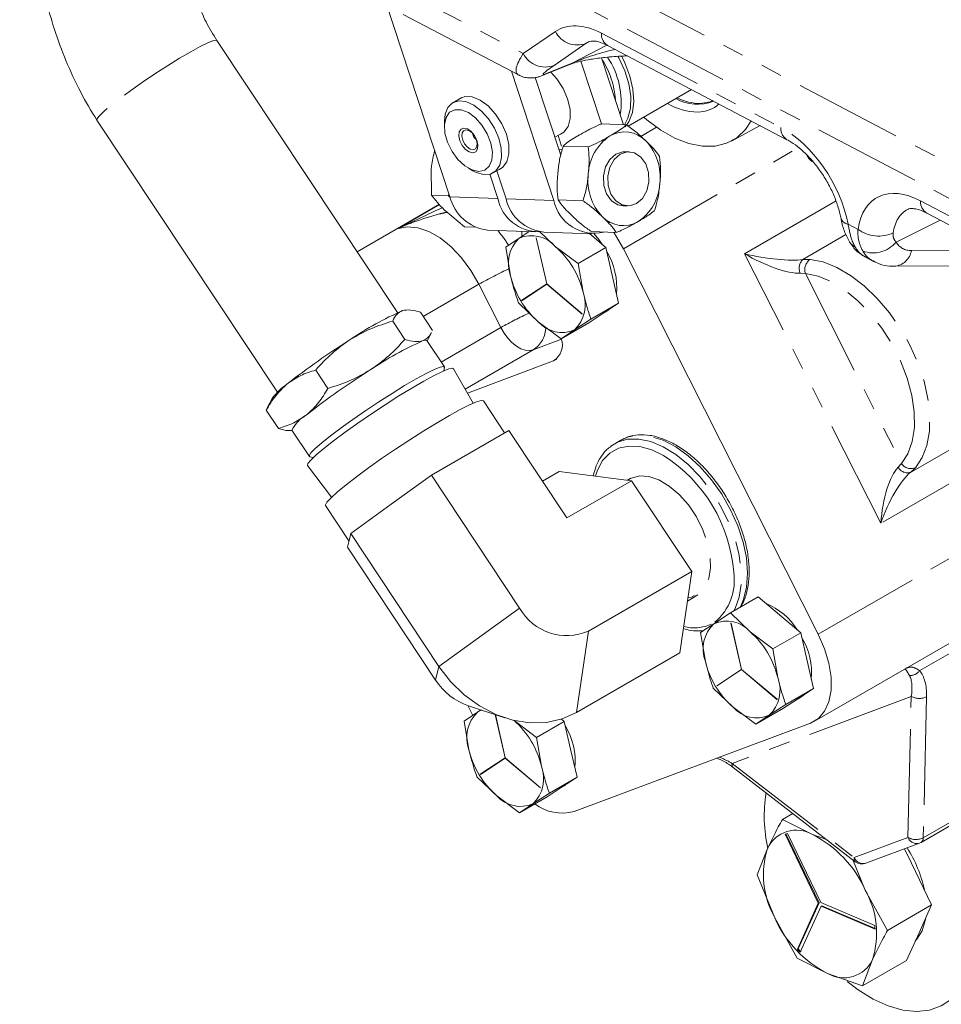
# Model space of a CAD drawing. Units: millimetres. Extents: x 11 to 1180, y 5 to 832.
# Drawn here: x 849 to 903, y 604 to 662 of the extents above; entities that cross this region are included whole.
import ezdxf

# ---------------------------------------------------------------- set-up
doc = ezdxf.new("R2010")
doc.units = ezdxf.units.MM
doc.linetypes.add('PHANTOM', pattern=[12.7, 6.35, -1.27, 1.27, -1.27, 1.27, -1.27])

msp = doc.modelspace()

# ---------------------------------------------------------------- linework, layer by layer
at = {"color": 8, "linetype": 'PHANTOM', "lineweight": 0}
for p, q in [((869.027801, 665.004918), (878.28974, 660.142919)), ((883.273299, 664.180345), (913.359407, 648.386826)), ((912.484672, 646.816662), (882.398564, 662.610182)), ((878.28974, 660.142919), (880.171425, 661.43589)), ((882.865383, 661.337639), (893.386186, 655.814805)), ((881.977783, 660.749509), (880.096096, 659.456541)), ((881.200039, 659.604002), (883.182733, 660.64157)), ((882.125017, 660.826096), (881.977783, 660.749509)), ((879.639182, 658.969429), (881.200039, 659.604002)), ((885.181595, 655.292231), (886.102704, 655.823976)), ((884.159086, 648.700622), (894.438576, 654.634845)), ((870.945962, 649.88795), (873.382229, 651.294376)), ((873.98323, 651.749915), (876.789257, 651.646683)), ((877.277259, 651.628731), (880.083286, 651.525498)), ((891.265719, 648.410893), (896.625386, 651.504963)), ((901.57755, 651.514799), (913.091195, 645.470783)), ((897.331863, 650.146874), (897.913659, 649.841462)), ((902.725002, 650.387429), (900.14222, 649.097172)), ((897.20406, 649.53149), (894.680855, 648.074875)), ((879.038233, 649.347361), (879.659041, 646.639359)), ((879.669775, 646.636945), (879.04897, 649.344946)), ((899.250611, 632.61176), (891.265719, 648.410893)), ((901.047115, 648.597898), (906.053951, 648.639917)), ((894.680855, 648.074875), (895.107931, 648.082619)), ((894.831155, 647.245142), (894.521023, 647.269016)), ((894.831155, 647.245142), (900.458379, 636.11096)), ((875.686455, 646.623251), (872.418968, 644.736971)), ((876.971418, 644.080793), (875.686455, 646.623251)), ((879.659041, 646.639359), (878.207324, 645.681769)), ((878.21553, 645.668185), (879.667244, 646.625777)), ((879.667244, 646.625777), (881.739765, 644.875366)), ((881.742296, 644.886533), (879.669775, 646.636945)), ((873.471912, 642.060571), (876.971418, 644.080793)), ((880.522933, 643.394475), (878.867615, 642.774912)), ((900.990593, 635.590245), (914.859235, 643.596441)), ((878.867615, 642.774912), (874.879512, 640.472629)), ((880.063337, 642.128646), (880.246117, 642.234163)), ((915.86218, 642.201415), (899.250611, 632.61176)), ((895.580945, 626.101009), (917.850371, 638.956875)), ((900.272379, 635.889219), (900.458379, 636.11096)), ((901.281483, 635.867452), (900.990593, 635.590245)), ((914.990715, 631.74114), (901.529401, 623.970089)), ((873.342985, 624.214302), (878.074016, 627.637059)), ((890.460093, 626.747747), (891.080897, 624.039747)), ((891.091634, 624.037331), (890.47083, 626.745333)), ((882.10974, 626.284351), (881.414423, 621.50888)), ((873.148596, 623.410496), (873.342985, 624.214302)), ((891.080897, 624.039747), (889.629181, 623.082156)), ((889.637386, 623.068574), (891.089103, 624.026163)), ((891.089103, 624.026163), (893.161624, 622.275752)), ((893.164155, 622.286921), (891.091634, 624.037331)), ((901.034713, 622.45494), (890.53547, 618.52523)), ((900.843438, 614.186581), (901.034713, 622.45494)), ((901.932581, 622.441366), (901.741305, 614.173006)), ((876.637736, 621.392269), (877.220121, 618.851863)), ((877.230855, 618.849447), (876.648752, 621.388635)), ((901.741305, 614.173006), (914.313657, 621.430871)), ((877.220121, 618.851863), (875.768405, 617.894271)), ((875.77661, 617.880688), (877.228324, 618.838282)), ((877.228324, 618.838282), (879.300845, 617.087868)), ((879.303377, 617.099036), (877.230855, 618.849447)), ((890.53547, 618.52523), (897.694078, 613.007823)), ((897.694078, 613.007823), (900.843438, 614.186581))]:
    msp.add_line(p, q, dxfattribs=at)
at = {"color": 7, "linetype": 'Continuous', "lineweight": 15}
for p, q in [((873.98323, 651.749915), (870.23574, 663.158828)), ((871.248076, 662.439335), (878.007949, 658.890781)), ((870.917724, 644.958679), (860.321221, 660.920025)), ((883.228846, 660.621812), (893.749649, 655.098982)), ((882.881552, 659.892779), (884.168435, 655.974971)), ((879.458411, 658.878558), (881.019267, 659.513134)), ((882.875159, 656.022392), (881.666922, 659.700763)), ((880.083286, 651.525498), (877.592344, 659.108958)), ((878.990471, 658.742329), (880.486107, 654.188993)), ((874.676517, 657.569301), (874.151915, 657.266455)), ((884.433607, 655.891796), (888.151149, 658.037887)), ((853.281364, 656.24637), (863.877875, 640.285014)), ((873.659958, 656.17912), (873.659964, 655.868071)), ((884.331401, 655.968972), (882.875522, 656.022532)), ((890.500085, 655.018139), (892.18525, 655.920206)), ((880.141051, 655.239462), (880.639732, 655.527344)), ((880.325277, 655.345814), (880.533633, 654.71149)), ((882.086407, 654.672964), (880.630528, 654.726525)), ((880.577054, 654.52749), (880.37245, 654.535017)), ((884.506279, 654.382936), (884.254143, 654.392212)), ((872.903444, 651.844212), (872.895333, 653.426774)), ((875.069636, 653.426184), (875.338994, 653.270631)), ((876.789257, 651.646683), (876.321795, 653.069828)), ((876.526621, 653.152896), (877.051223, 653.455742)), ((876.736768, 653.274211), (877.277259, 651.628731)), ((872.903444, 651.844212), (873.909428, 651.807201)), ((873.909428, 651.807201), (873.921706, 651.937195)), ((873.989665, 651.730487), (873.909428, 651.807201)), ((873.36753, 651.311256), (868.547596, 648.528767)), ((881.78811, 651.515758), (880.332229, 651.569319)), ((884.137409, 651.219357), (884.389545, 651.210081)), ((874.847894, 649.985161), (873.718579, 650.920469)), ((901.941013, 650.798975), (913.454657, 644.754957)), ((874.847894, 649.985161), (875.483105, 649.961792)), ((876.193287, 649.801037), (878.999314, 649.697805)), ((878.042343, 649.320684), (878.641157, 649.710983)), ((878.196503, 649.482399), (878.192942, 649.727475)), ((879.226527, 649.742722), (880.166065, 648.842927)), ((879.487319, 649.679851), (882.293345, 649.576619)), ((883.130203, 648.778303), (882.180041, 649.58079)), ((883.734804, 649.65456), (882.278926, 649.70812)), ((877.259573, 648.796769), (878.042343, 649.320684)), ((877.541633, 647.111784), (877.259573, 648.796769)), ((880.166065, 648.842927), (881.507011, 647.841255)), ((883.130203, 648.778303), (881.507011, 647.841255)), ((883.504303, 647.146449), (883.130203, 648.778303)), ((884.159086, 648.700622), (895.580945, 626.101009)), ((881.507011, 647.841255), (881.789074, 646.156269)), ((898.35994, 648.207127), (898.824065, 647.963487)), ((900.037786, 647.675191), (907.768121, 647.740075)), ((883.878401, 645.514598), (883.504303, 647.146449)), ((879.164642, 644.425127), (878.007772, 645.533064)), ((883.878401, 645.514598), (882.25521, 644.57755)), ((883.003591, 644.93755), (883.878401, 645.514598)), ((872.965313, 643.91404), (872.255141, 644.983757)), ((882.128783, 644.360501), (883.003591, 644.93755)), ((882.97752, 644.92035), (883.130102, 645.008434)), ((871.342801, 643.389749), (870.632629, 644.459466)), ((880.505592, 643.423453), (879.164642, 644.425127)), ((882.128783, 644.360501), (880.505592, 643.423453)), ((882.25521, 644.57755), (881.288362, 643.94737)), ((872.656234, 643.289199), (872.906515, 643.784466)), ((881.288362, 643.94737), (880.505592, 643.423453)), ((873.659076, 641.77865), (872.638443, 643.316012)), ((875.014382, 640.238898), (880.063337, 642.128646)), ((866.114706, 641.586312), (866.824875, 640.516597)), ((873.62367, 641.541742), (873.664023, 641.737598)), ((875.353487, 639.651169), (874.188064, 641.670999)), ((863.557398, 639.919732), (863.278089, 639.367025)), ((877.194799, 637.910555), (875.948912, 639.787211)), ((863.219294, 639.237449), (863.291892, 639.359744)), ((863.929463, 638.167733), (863.219294, 639.237449)), ((864.723818, 638.061599), (865.744451, 636.524236)), ((877.436361, 638.050007), (875.168028, 636.740527)), ((880.843291, 632.918209), (877.436361, 638.050007)), ((884.004905, 637.481486), (883.645687, 637.274114)), ((883.425989, 637.127744), (883.645687, 637.274114)), ((865.780365, 636.503741), (865.976533, 636.464912)), ((875.168028, 636.740527), (872.899695, 635.431046)), ((865.63832, 635.994938), (867.047387, 634.136859)), ((880.399801, 635.65308), (879.407822, 635.080422)), ((884.629901, 635.104173), (880.399801, 635.65308)), ((872.899695, 635.431046), (870.53418, 633.719667)), ((872.899695, 635.431046), (878.074016, 627.637059)), ((884.629901, 635.104173), (880.843291, 632.918209)), ((884.571791, 635.251698), (884.358812, 635.139345)), ((888.164683, 629.779795), (884.629901, 635.104173)), ((895.363107, 621.003723), (920.308604, 635.404452)), ((866.69089, 633.640935), (868.063492, 631.573408)), ((870.53418, 633.719667), (868.168661, 632.008289)), ((868.071468, 631.606386), (867.974275, 631.204482)), ((868.071468, 631.606386), (868.168661, 632.008289)), ((868.168661, 632.008289), (873.342985, 624.214302)), ((867.974275, 631.204482), (873.148596, 623.410496)), ((882.10974, 626.284351), (888.164683, 629.779795)), ((887.469365, 625.004324), (888.164683, 629.779795)), ((887.911017, 628.03763), (888.516446, 628.418612)), ((892.054242, 628.2883), (890.431051, 627.351252)), ((893.30315, 627.233496), (892.054242, 628.2883)), ((889.464202, 626.721071), (890.431051, 627.351252)), ((890.431051, 627.351252), (891.587921, 626.243315)), ((894.552059, 626.178691), (893.30315, 627.233496)), ((888.68143, 626.197157), (889.464202, 626.721071)), ((888.963492, 624.512172), (888.68143, 626.197157)), ((891.587921, 626.243315), (892.928868, 625.241643)), ((894.552059, 626.178691), (892.928868, 625.241643)), ((894.92616, 624.546838), (894.552059, 626.178691)), ((892.928868, 625.241643), (893.210931, 623.556658)), ((881.414423, 621.50888), (887.469365, 625.004324)), ((895.30026, 622.914986), (894.92616, 624.546838)), ((890.586502, 621.825513), (889.429631, 622.93345)), ((895.30026, 622.914986), (893.677069, 621.977937)), ((894.42545, 622.337937), (895.30026, 622.914986)), ((893.550639, 621.760889), (894.42545, 622.337937)), ((894.399377, 622.320737), (894.551959, 622.408821)), ((875.321221, 621.344306), (875.028643, 621.923213)), ((875.07801, 621.906502), (877.2018, 621.206305)), ((891.927448, 620.823841), (890.586502, 621.825513)), ((893.550639, 621.760889), (891.927448, 620.823841)), ((893.677069, 621.977937), (892.710221, 621.347756)), ((874.820654, 621.009273), (875.603423, 621.533187)), ((875.603423, 621.533187), (875.807288, 621.666062)), ((892.710221, 621.347756), (891.927448, 620.823841)), ((875.102714, 619.324287), (874.820654, 621.009273)), ((877.727145, 621.055429), (879.068092, 620.053757)), ((880.691283, 620.990806), (879.068092, 620.053757)), ((880.691283, 620.990806), (880.534981, 621.122816)), ((881.065384, 619.358954), (880.691283, 620.990806)), ((895.123649, 620.890851), (881.262871, 615.70297)), ((901.609923, 613.895848), (914.182275, 621.153712)), ((879.068092, 620.053757), (879.350154, 618.368774)), ((881.439482, 617.727101), (881.065384, 619.358954)), ((890.596835, 618.281487), (897.755446, 612.764078)), ((876.725723, 616.637632), (875.568852, 617.745566)), ((881.439482, 617.727101), (879.816291, 616.790053)), ((880.564674, 617.150052), (881.439482, 617.727101)), ((879.689863, 616.573006), (880.564674, 617.150052)), ((880.538601, 617.132855), (880.691183, 617.220938)), ((878.066672, 615.635958), (876.725723, 616.637632)), ((879.689863, 616.573006), (878.066672, 615.635958)), ((879.816291, 616.790053), (878.849445, 616.159871)), ((878.849445, 616.159871), (878.066672, 615.635958)), ((894.083123, 615.59447), (893.482098, 615.247506)), ((893.482098, 615.247506), (895.253562, 614.354641)), ((893.641956, 614.376054), (895.584894, 610.328067)), ((893.691231, 614.392881), (895.629801, 610.353992)), ((895.727429, 610.371971), (893.784491, 614.419964)), ((895.253562, 614.354641), (896.071827, 614.061707)), ((898.36568, 612.672323), (901.515037, 613.851082)), ((892.006489, 611.990193), (892.606002, 613.539012)), ((901.056292, 612.670734), (900.645893, 613.525775)), ((897.605798, 612.879424), (898.335271, 611.099921)), ((902.228243, 610.229043), (901.056292, 612.670734)), ((893.040146, 609.468666), (892.006489, 611.990193)), ((898.335271, 611.099921), (899.645516, 608.738066)), ((895.584894, 610.328067), (894.361719, 607.627968)), ((895.629801, 610.353992), (894.406626, 607.653893)), ((895.629801, 610.353992), (895.584894, 610.328067)), ((898.893548, 609.024074), (895.727429, 610.371971)), ((902.228243, 610.229043), (899.645516, 608.738066)), ((901.490439, 608.600386), (902.228243, 610.229043)), ((894.527624, 607.452746), (895.7508, 610.152845)), ((895.7508, 610.152845), (895.795707, 610.178769)), ((895.7508, 610.152845), (898.916921, 608.804946)), ((895.795707, 610.178769), (898.912727, 608.851776)), ((894.350397, 607.106808), (893.040146, 609.468666)), ((900.752635, 606.971723), (901.490439, 608.600386)), ((894.406626, 607.653893), (894.361719, 607.627968)), ((896.121855, 606.213946), (894.350397, 607.106808)), ((898.769418, 607.029574), (898.169908, 605.480746)), ((900.752635, 606.971723), (898.169908, 605.480746)), ((898.169908, 605.480746), (896.121855, 606.213946))]:
    msp.add_line(p, q, dxfattribs=at)
at = {"color": 8, "linetype": 'PHANTOM', "lineweight": 0, "flags": 128}
for points in [[(860.322101, 660.918609), (860.295064, 660.936903), (860.119944, 660.91242), (859.799775, 660.786132), (859.348567, 660.563576), (858.786022, 660.254458), (858.136734, 659.872303), (857.429094, 659.433809), (856.694005, 658.958134), (855.963606, 658.466075), (855.269821, 657.979139), (854.642966, 657.518596), (854.11044, 657.104588), (853.695515, 656.755193), (853.416329, 656.485699), (853.285094, 656.307877), (853.280479, 656.247778)], [(884.216519, 655.973198), (884.424082, 656.36187), (884.568264, 656.947728), (884.584516, 657.627585), (884.472079, 658.369655), (884.23621, 659.139237), (883.88794, 659.900346), (883.836452, 659.994553)], [(884.041112, 660.006064), (884.239252, 659.608258), (884.536885, 658.828336), (884.714355, 658.058115), (884.763361, 657.333612), (884.681617, 656.688701), (884.472943, 656.153538), (884.259282, 655.86101)], [(881.200039, 659.604002), (881.069432, 659.534798), (881.019267, 659.513134)], [(879.639182, 658.969429), (879.508577, 658.900223), (879.458785, 658.87871)], [(875.686455, 646.623251), (875.218715, 647.43124), (874.669073, 648.170799), (874.058654, 648.813505), (873.410921, 649.334657), (872.750759, 649.714231), (872.103536, 649.937642), (871.494135, 649.996297), (870.945962, 649.88795)], [(895.107931, 648.082619), (895.876379, 647.927154), (896.67469, 647.609941), (897.48263, 647.139018), (898.279703, 646.526334), (899.045703, 645.787419), (899.761207, 644.94101), (900.408069, 644.008572), (900.969891, 643.013744), (901.432424, 641.981756), (901.783939, 640.938773), (902.015526, 639.911242), (902.121312, 638.925218), (902.098613, 638.005704), (901.948004, 637.176014), (901.673306, 636.457188), (901.281483, 635.867452)], [(900.458379, 636.11096), (900.835625, 636.688697), (901.090858, 637.399113), (901.216719, 638.221719), (901.209575, 639.13279), (901.069632, 640.10605), (900.800927, 641.113426), (900.411211, 642.125865), (899.911724, 643.114166), (899.316871, 644.049824), (898.643809, 644.905853), (897.911948, 645.657567), (897.142402, 646.283281), (896.357359, 646.764951), (895.579465, 647.088683), (894.831155, 647.245142)], [(876.971418, 644.080793), (877.158513, 643.757597), (877.378372, 643.461772), (877.622539, 643.20469), (877.881632, 642.99623), (878.145698, 642.8444), (878.404585, 642.755036), (878.648346, 642.731574), (878.867615, 642.774912)], [(883.645687, 637.274114), (883.815228, 637.36176), (884.40476, 637.535497), (885.061044, 637.548255), (885.765202, 637.399666), (886.49698, 637.094001), (887.235321, 636.640058), (887.958988, 636.050891), (888.647159, 635.343453), (889.280041, 634.538094), (889.839422, 633.657985), (890.309212, 632.728444), (890.675898, 631.776212), (890.928929, 630.828681), (891.061025, 629.913112), (891.068388, 629.055845), (890.950803, 628.28154), (890.711657, 627.612472), (890.637115, 627.47021)], [(890.445644, 633.405119), (889.929198, 634.313216), (889.33091, 635.158997), (888.667995, 635.918129), (887.959525, 636.568775), (887.225878, 637.092217), (886.48816, 637.473393), (885.767597, 637.701343), (885.084915, 637.769505), (884.459756, 637.675918), (884.004905, 637.481486)], [(886.513414, 636.572939), (885.819598, 636.908211), (885.122437, 637.102622), (884.467153, 637.136223), (883.873654, 637.007991), (883.359979, 636.721823), (882.941732, 636.286416), (882.631621, 635.714997), (882.518686, 635.378124)], [(884.42415, 635.130866), (884.624021, 635.250702), (885.106721, 635.382797), (885.654601, 635.347835), (886.242044, 635.147452), (886.84158, 634.791015), (887.425174, 634.295197), (887.965542, 633.683175), (888.437415, 632.983569), (888.818728, 632.229092), (889.09165, 631.455024), (889.243424, 630.697557), (889.26695, 629.992109), (889.161127, 629.37167), (888.930905, 628.865247), (888.58705, 628.496521), (888.145635, 628.282734), (887.940831, 628.242412)], [(890.996332, 627.677582), (891.205294, 628.139942), (891.384305, 628.864237), (891.439614, 629.682974), (891.369632, 630.572596), (891.176373, 631.507514), (890.865395, 632.46083), (890.445644, 633.405119)]]:
    msp.add_lwpolyline(points, dxfattribs=at)
at = {"color": 7, "linetype": 'Continuous', "lineweight": 15, "flags": 128}
for points in [[(879.908092, 659.061379), (880.253983, 658.67269), (880.619041, 658.108452), (880.883741, 657.498222), (881.026893, 656.890855), (881.03704, 656.334971), (880.913368, 655.875074), (880.665776, 655.547982), (880.465937, 655.427013)], [(874.502719, 657.468971), (874.854608, 657.621535), (875.2861, 657.605661), (875.756891, 657.4182), (876.229288, 657.074162), (876.665474, 656.601088), (877.030531, 656.036849), (877.295232, 655.42662), (877.438384, 654.819252), (877.448531, 654.263369), (877.324859, 653.803472), (877.077267, 653.47638), (876.877428, 653.355411)], [(873.659958, 656.17912), (873.704089, 656.595273), (873.867906, 656.993769), (874.140849, 657.259947), (874.502672, 657.374065), (874.926542, 657.32766), (875.381022, 657.124174), (875.832405, 656.778699)], [(888.673959, 657.223281), (889.236146, 657.323835), (889.393032, 657.385963)], [(875.48389, 656.371461), (875.068243, 656.683189), (874.652741, 656.850169), (874.274301, 656.857566), (873.96655, 656.704722), (873.756833, 656.405218), (873.663786, 655.985665), (873.695675, 655.483343), (873.849667, 654.942886), (874.112078, 654.412316), (874.459595, 653.938774), (874.861333, 653.564341), (875.281603, 653.322283), (875.68306, 653.234108), (876.030029, 653.307655), (876.291684, 653.536384), (876.444777, 653.899972), (876.4757, 654.366117), (876.38171, 654.893396), (876.171157, 655.434958), (875.86275, 655.942684), (875.48389, 656.371461)], [(875.832405, 656.778699), (876.247216, 656.316855), (876.594686, 655.772899), (876.84905, 655.187169), (876.991438, 654.60311), (877.011294, 654.064036), (876.907141, 653.60993), (876.686708, 653.274469), (876.366342, 653.082532), (875.969801, 653.048358), (875.526497, 653.174477), (875.338994, 653.270631)], [(885.346513, 656.418806), (885.525719, 656.266304), (886.349142, 655.657016), (887.180633, 655.188537), (888.001032, 654.871662), (888.791436, 654.713692), (889.533629, 654.718269), (890.210512, 654.885284), (890.806484, 655.210892), (891.307816, 655.687587), (891.649701, 656.201344)], [(874.905045, 654.529747), (874.712276, 654.761026), (874.573942, 655.036933), (874.511111, 655.31546), (874.533344, 655.554207), (874.637257, 655.716824), (874.807032, 655.778555), (875.016821, 655.730003), (875.234683, 655.578559), (875.427455, 655.347279), (875.565786, 655.071373), (875.628619, 654.792845), (875.606384, 654.5541), (875.502471, 654.391482), (875.332698, 654.32975), (875.12291, 654.378302), (874.905045, 654.529747)], [(875.002586, 654.671706), (874.848278, 654.856839), (874.737548, 655.077693), (874.687254, 655.300645), (874.70505, 655.491753), (874.78823, 655.621923), (874.924129, 655.671337), (875.092058, 655.632472), (875.266451, 655.511246), (875.420759, 655.326113), (875.531487, 655.105261), (875.581784, 654.882307), (875.563984, 654.6912), (875.480805, 654.56103), (875.344908, 654.511615), (875.176979, 654.55048), (875.002586, 654.671706)], [(884.254143, 654.392212), (884.132542, 654.388785), (883.719905, 654.254513), (883.364679, 653.945507), (883.109693, 653.499036), (882.985699, 652.968944), (883.007658, 652.41917), (883.172924, 651.916032), (883.461566, 651.520212), (883.838762, 651.27945), (884.137409, 651.219357)], [(884.923772, 651.347774), (885.27901, 651.656786), (885.533995, 652.103257), (885.657989, 652.633349), (885.63602, 653.183116), (885.470754, 653.686255), (885.182122, 654.082081), (884.804926, 654.322843), (884.384677, 654.379509), (883.972041, 654.245237), (883.616814, 653.936231), (883.361828, 653.48976), (883.237835, 652.959668), (883.259794, 652.409895), (883.425059, 651.906756), (883.713702, 651.510936), (884.090898, 651.270174), (884.511147, 651.213508), (884.923772, 651.347774)], [(882.437619, 649.576673), (882.720143, 649.24457), (882.941861, 648.937378)], [(883.589435, 649.65991), (883.691346, 649.508611), (884.159086, 648.700622)], [(883.311118, 645.140401), (883.299862, 645.130372), (883.130102, 645.008434)], [(872.638443, 643.316012), (872.625166, 643.32836), (872.539487, 643.336739), (872.387798, 643.299814)], [(873.915987, 641.655626), (873.556354, 641.511825), (873.065, 641.271282), (872.45969, 640.942689), (871.762289, 640.537919), (870.998003, 640.071602), (870.19446, 639.560593), (869.380707, 639.023362), (868.586136, 638.479321), (867.839492, 637.948143), (867.16774, 637.449014), (866.595172, 636.999987), (866.14247, 636.617277), (865.82601, 636.31473), (865.657215, 636.103271), (865.63832, 635.994938)], [(873.664023, 641.737598), (873.611332, 641.800861), (873.408431, 641.762452), (873.063077, 641.6237), (872.588554, 641.389945), (872.003084, 641.070158), (871.32919, 640.676643), (870.592751, 640.224515), (869.822064, 639.731145), (869.046762, 639.215503), (868.296624, 638.697395), (867.600488, 638.196735), (866.985101, 637.732767), (866.474124, 637.32332), (866.087179, 636.984125), (865.839134, 636.728217), (865.739525, 636.56543), (865.780365, 636.503741)], [(874.188064, 641.670999), (874.130897, 641.697482), (873.915987, 641.655626)], [(867.391034, 634.445987), (867.893914, 634.859782), (868.5069, 635.33317), (869.210294, 635.85094), (869.981505, 636.396456), (870.795719, 636.952175), (871.626789, 637.500246), (872.447994, 638.023049), (873.23294, 638.503777), (873.956401, 638.926983), (874.595118, 639.279065), (875.128576, 639.548709), (875.53961, 639.727242), (875.815024, 639.808929), (875.945961, 639.791146), (875.948912, 639.787211)], [(866.69089, 633.640935), (866.684052, 633.683137), (866.776232, 633.848061), (867.014446, 634.1051), (867.391034, 634.445987)], [(895.580945, 626.101009), (895.948814, 625.255637), (896.202669, 624.405372), (896.332761, 623.582886), (896.334086, 622.81979), (896.206592, 622.145409), (895.955183, 621.585656), (895.589517, 621.162044), (895.123649, 620.890851)], [(881.414423, 621.50888), (880.572942, 621.134996), (879.649624, 620.934245), (878.672517, 620.912731), (877.671332, 621.071113), (876.676472, 621.404577), (875.718166, 621.902983), (874.825537, 622.551196), (874.025714, 623.329522), (873.342985, 624.214302)], [(894.732974, 622.540787), (894.721721, 622.530757), (894.551959, 622.408821)], [(875.603423, 621.533187), (875.815085, 621.64066), (875.848428, 621.652496)], [(880.872198, 617.352905), (880.860942, 617.342876), (880.691183, 617.220938)], [(901.886435, 609.474517), (901.860143, 609.316942), (901.670048, 608.704072)], [(901.670048, 608.704072), (901.361525, 608.216274), (901.274236, 608.12312)], [(897.280082, 605.746507), (897.925946, 605.252915), (898.806262, 604.70801), (899.682137, 604.310711), (900.535747, 604.069104), (901.349711, 603.988113), (902.107461, 604.069382), (902.793575, 604.311252), (903.394081, 604.708807), (903.896756, 605.253954), (904.291369, 605.935584)]]:
    msp.add_lwpolyline(points, dxfattribs=at)
at = {"color": 8, "linetype": 'PHANTOM', "lineweight": 0}
for centre, radius, start, end in [((881.453052, 662.088666), 1.438292, 206.99130168, 291.39706204), ((883.656456, 661.28912), 0.79256, 176.49031948, 237.34827646), ((879.571362, 660.79569), 1.438286, 206.99118054, 291.39728189), ((879.299412, 657.305537), 4.727719, 351.13609146, 33.80913233), ((878.759501, 657.119264), 4.936275, 3.80840193, 32.55930773), ((894.179151, 655.766733), 0.79442, 176.53076824, 236.86220476), ((902.368618, 651.46628), 0.792554, 176.49029817, 237.34852396), ((897.391843, 650.645482), 0.502203, 200.00984429, 263.14063447), ((868.104776, 642.80502), 11.142152, 33.23791988, 38.74846455), ((899.123002, 651.509345), 2.06018, 234.05501534, 294.5100699), ((878.657934, 647.63203), 1.756983, 77.14048293, 77.49937059), ((898.167984, 649.607418), 0.906504, 210.6946565, 242.65568235), ((898.803356, 650.18316), 1.723928, 249.16547672, 320.95355134), ((899.951064, 648.78351), 1.111657, 274.44131042, 350.38837492), ((895.209262, 647.551292), 0.743877, 135.26281768, 202.30064945), ((895.538991, 647.475685), 0.744434, 125.38333399, 198.04053207), ((886.494909, 627.695568), 21.796327, 114.44065078, 119.72807116), ((882.350426, 648.175269), 4.835581, 211.04137096, 211.22940423), ((887.833924, 625.049067), 21.913481, 114.79281457, 119.71590083), ((880.178187, 645.235234), 1.602508, 347.0226628, 347.43205245), ((877.992546, 644.129126), 1.61234, 302.86985099, 359.42914088), ((900.817292, 636.186086), 0.620532, 208.58142827, 286.21712244), ((901.013788, 636.475469), 0.664338, 213.27639868, 293.76274631), ((887.476138, 629.251602), 3.184008, 310.10872148, 8.74647508), ((888.31022, 628.894652), 2.420056, 255.27302224, 294.2354738), ((890.089767, 625.075693), 1.712574, 77.14356066, 77.51174355), ((900.944358, 624.403988), 0.728385, 268.92578512, 323.43739098), ((895.183246, 626.428181), 6.484098, 211.06669636, 211.20691825), ((901.496377, 623.290196), 0.954351, 241.06961438, 297.198082), ((891.150423, 622.737485), 2.063523, 347.07005594, 347.388024), ((890.768891, 618.454401), 0.243931, 163.12007218, 225.14260107), ((880.691819, 620.85931), 5.747301, 211.05770822, 211.2159064), ((877.666302, 617.464227), 1.677312, 347.03344882, 347.42463113), ((901.305102, 615.021836), 0.954351, 241.06961438, 297.198082), ((901.365257, 614.391205), 0.560506, 201.41195086, 285.4990377), ((901.435587, 614.148208), 0.306722, 304.6375339, 4.63747331), ((897.927498, 612.936994), 0.24393, 163.12018267, 225.14348591), ((898.215901, 613.212451), 0.560511, 201.41213126, 285.49882934)]:
    msp.add_arc(centre, radius, start, end, dxfattribs=at)
at = {"color": 7, "linetype": 'Continuous', "lineweight": 15}
for centre, radius, start, end in [((888.685842, 660.375026), 3.151767, 243.87252814, 269.78398792), ((888.563473, 660.243364), 3.52347, 238.91726076, 269.46731015), ((888.497371, 659.724753), 2.548675, 240.34770539, 291.82435843), ((888.502644, 658.638004), 1.918164, 270.838517, 311.06867956), ((875.788505, 655.469013), 0.452424, 183.99312518, 236.00149333), ((875.790353, 655.470081), 0.454165, 184.14152939, 235.85302611), ((884.944577, 652.940187), 2.848509, 123.5194735, 177.01791288), ((884.239216, 653.836593), 1.714189, 44.23399282, 120.4079764), ((883.221062, 652.904565), 3.094158, 352.9199474, 43.44773621), ((885.17037, 652.706964), 3.094043, 172.91894177, 223.44874184), ((883.446969, 652.671386), 2.848516, 303.51928825, 357.01782615), ((876.490173, 652.365268), 2.581361, 193.79113179, 263.39570733), ((879.20199, 652.172176), 2.469296, 192.28712545, 270.65982791), ((879.749498, 652.204727), 2.538452, 193.11513329, 264.07173616), ((882.429831, 652.007172), 2.395471, 191.59992489, 283.86098621), ((884.152336, 651.774967), 1.714182, 224.23380886, 300.40775232), ((878.776963, 647.62716), 1.845993, 41.1929954, 113.45032867), ((879.453444, 647.839618), 2.045669, 133.61421006, 200.84203513), ((876.778823, 644.963136), 5.150358, 13.39482904, 48.87749055), ((879.641947, 646.42092), 4.127015, 354.99272004, 30.83098951), ((882.551878, 648.304913), 5.15035, 193.39481367, 228.87752028), ((879.877274, 645.428435), 2.045659, 313.61396154, 20.84213666), ((878.885916, 627.576846), 19.106468, 113.68680288, 124.22381857), ((880.553741, 645.640886), 1.845986, 221.19289271, 293.45043997), ((891.038409, 606.931048), 43.04068, 122.1420195, 128.18040196), ((880.063558, 625.802996), 19.106437, 113.68680459, 124.22383859), ((879.475972, 643.06284), 1.103502, 302.15922121, 19.42530015), ((892.215934, 605.157352), 43.040456, 122.1420038, 128.18041767), ((866.574294, 637.66626), 3.765606, 124.65094221, 143.24208784), ((866.701986, 637.059631), 2.217451, 119.47460032, 153.13720336), ((881.730543, 629.044317), 8.919418, 4.44616216, 57.57254624), ((880.839845, 629.192218), 3.173062, 209.34799448, 293.59139951), ((891.08524, 624.341657), 3.838342, 31.33522578, 68.29719891), ((890.875288, 625.240009), 2.045656, 133.61397904, 200.84225763), ((890.198822, 625.027549), 1.845991, 41.19302767, 113.45034407), ((888.200686, 622.363528), 5.15035, 13.39481277, 48.87752117), ((891.063823, 623.821313), 4.126996, 354.9926258, 30.83107609), ((893.973745, 625.705304), 5.150359, 193.39482229, 228.87748294), ((891.299136, 622.828819), 2.045656, 313.61394787, 20.84230582), ((876.293339, 625.455178), 3.751017, 213.03154316, 251.09501887), ((891.975599, 623.041269), 1.845983, 221.19284435, 293.45052739), ((877.014521, 620.052122), 2.045667, 133.61417064, 200.84206603), ((874.33991, 617.175642), 5.15035, 13.39483581, 48.87752685), ((877.203024, 618.633424), 4.127018, 354.99274403, 30.83097319), ((880.112948, 620.517413), 5.15034, 193.39479888, 228.87756378), ((877.438337, 617.640939), 2.045675, 313.61429941, 20.84197129), ((878.114827, 617.853398), 1.845995, 221.19293539, 293.45023246), ((901.045445, 615.439521), 8.628906, 170.95374808, 192.68534755), ((880.574125, 618.31511), 2.701416, 233.25389739, 284.77104149), ((894.300984, 612.741893), 1.873063, 59.43157175, 154.81322962), ((894.18656, 612.861533), 1.609462, 104.46660254, 109.77799336), ((892.24056, 608.415494), 6.659704, 23.77118524, 63.10076215), ((901.292447, 614.445789), 0.635, 290.52012978, 299.99731173), ((897.48627, 612.001217), 5.116818, 162.51011494, 209.66621508), ((894.334104, 609.478864), 7.649583, 12.24320672, 32.42196323), ((898.143088, 613.267031), 0.635, 232.37722396, 290.52012978), ((893.889161, 608.567368), 5.116807, 342.51008452, 29.66631431), ((899.134857, 612.153094), 6.659704, 203.77118524, 243.10076215), ((893.746879, 608.3643), 5.188786, 4.87158215, 7.3051555), ((899.384892, 612.217904), 6.804394, 222.41957365, 224.45155893), ((899.429799, 612.243828), 6.804394, 222.41957365, 224.45155893), ((897.074437, 607.826691), 1.873061, 239.43142518, 334.813284)]:
    msp.add_arc(centre, radius, start, end, dxfattribs=at)
at = {"color": 8, "linetype": 'PHANTOM', "lineweight": 0}
for centre, major_axis, ratio, start_param, end_param in [((883.043556, 656.74578), (-2.749628, 4.767364), 0.57706486, 5.543874845, 6.328768379), ((884.104216, 657.358086), (-2.055664, 3.436888), 0.572807774, 6.254477415, 6.319842293), ((881.205377, 661.729954), (3.277165, 2.776155), 0.239960689, 2.429225662, 3.242547308), ((889.632264, 659.51291), (9.500421, 0.862081), 0.187800782, 2.232314752, 2.645506433), ((881.951076, 660.431269), (2.505051, 1.506691), 0.059164764, 2.368336994, 3.502801008), ((893.557664, 651.226463), (-2.749327, 4.763544), 0.578082305, 4.173679891, 5.542667645), ((901.758497, 646.921485), (-2.753576, 4.768799), 0.57668162, 5.543664824, 6.912652578), ((902.819157, 647.533791), (-2.082806, 3.425729), 0.576641558, 6.238170479, 6.899562852), ((901.747716, 650.905577), (1.23129, 2.176626), 0.622716595, 2.809974512, 3.486435304), ((892.30528, 648.799986), (2.671276, -1.335613), 0.281348208, 4.456537353, 5.81597329), ((892.30528, 648.799986), (2.847319, -0.491874), 0.205566189, 4.374391582, 5.733827519), ((900.176568, 651.771143), (1.793761, 3.575747), 0.590197681, 2.779530912, 3.130709187), ((900.725806, 651.482823), (1.92755, 3.505463), 0.615388689, 2.802317269, 3.153495544), ((900.290172, 633.000853), (0.374854, 3.060001), 0.323864273, 0.378411724, 1.737847661), ((900.290172, 633.000853), (1.175341, 2.739913), 0.278375955, 0.471690838, 1.831126775), ((899.687671, 621.677309), (0.989301, 2.241277), 0.436494339, 5.25037853, 5.969283384), ((900.136528, 621.404526), (0.98449, 2.855796), 0.526473263, 5.257226982, 5.976131836), ((889.188428, 617.747598), (2.427585, -0.831032), 0.498014755, 1.160886022, 1.496366776)]:
    msp.add_ellipse(centre, major_axis=major_axis, ratio=ratio, start_param=start_param, end_param=end_param, dxfattribs=at)
at = {"color": 7, "linetype": 'Continuous', "lineweight": 15}
for points, knots in [([(853.833214, 710.7463), (853.641607, 710.142389), (853.031258, 708.218683), (852.214082, 705.040016), (851.368931, 701.365235), (850.713037, 698.025943), (850.195515, 694.987021), (849.833068, 692.504651), (849.578523, 690.508882), (849.401762, 688.960754), (849.253907, 687.502544), (849.131985, 686.135228), (849.033069, 684.859295), (848.951259, 683.627966), (848.876307, 682.271774), (848.80759, 680.619602), (848.759928, 678.555782), (848.762051, 676.098554), (848.854278, 673.282731), (849.08821, 670.155085), (849.533202, 666.792368), (850.122456, 663.893826), (850.788266, 661.521708), (851.463767, 659.693769), (852.278668, 657.908051), (852.956391, 656.784889), (853.280574, 656.247634)], [0, 0, 0, 0, 0.034058298, 0.108489689, 0.176390449, 0.236853028, 0.291514983, 0.342217969, 0.371814981, 0.399767944, 0.426060475, 0.450684077, 0.473638567, 0.494930074, 0.517096232, 0.546735199, 0.583912141, 0.628180091, 0.678954438, 0.735502813, 0.796913868, 0.861422576, 0.894534493, 0.929441209, 0.966248771, 1, 1, 1, 1]), ([(860.322011, 660.918762), (860.096976, 661.274673), (859.673819, 661.943927), (859.220418, 663.094811), (858.798785, 664.331505), (858.226762, 666.314415), (857.731654, 668.994624), (857.39444, 672.227521), (857.235827, 675.245109), (857.202464, 677.904523), (857.242239, 680.103623), (857.310941, 681.811658), (857.408496, 683.565346), (857.562475, 685.652801), (857.825323, 688.338973), (858.192716, 691.319979), (858.688844, 694.578587), (859.233032, 697.665239), (859.677682, 699.65943), (859.862684, 700.489142)], [0, 0, 0, 0, 0.03138018, 0.059007351, 0.092116073, 0.128997707, 0.2129553, 0.295063891, 0.371363792, 0.438224647, 0.493325364, 0.535302974, 0.565624284, 0.624198006, 0.691238763, 0.766673858, 0.847893249, 0.936713729, 1, 1, 1, 1]), ([(882.114632, 660.831083), (882.118458, 660.833349), (882.154154, 660.854493), (882.238155, 660.880955), (882.467435, 660.886654), (882.797075, 660.822719), (883.082406, 660.689952), (883.228846, 660.621812)], [0, 0, 0, 0, 0.032536161, 0.303551228, 0.539016339, 0.763410767, 1, 1, 1, 1]), ([(881.019267, 659.513134), (881.081422, 659.536534), (881.237875, 659.595436), (881.647381, 659.704075), (882.267993, 659.82235), (883.120124, 659.928218), (883.845999, 659.994191), (884.315263, 660.009714), (884.390167, 660.012192)], [0, 0, 0, 0, 0.106205897, 0.26733454, 0.461045055, 0.690205256, 0.950550566, 1, 1, 1, 1]), ([(878.030531, 658.892318), (878.092539, 658.858768), (878.253544, 658.771653), (878.532574, 658.718778), (878.825221, 658.711496), (879.072495, 658.750217), (879.277064, 658.807736), (879.39365, 658.853267), (879.458411, 658.878558)], [0, 0, 0, 0, 0.1184811375, 0.3076401347, 0.477554403, 0.6343510362, 0.7968882572, 1, 1, 1, 1]), ([(881.590357, 655.380513), (881.809945, 655.504764), (882.183679, 655.716236), (882.641752, 655.931216), (882.856533, 656.015115), (882.875522, 656.022532)], [0, 0, 0, 0, 0.564955067, 0.961537537, 1, 1, 1, 1]), ([(884.331401, 655.968972), (884.264476, 655.908248), (884.03199, 655.697304), (883.646262, 655.474003), (883.371572, 655.314984)], [0, 0, 0, 0, 0.2878673613, 1, 1, 1, 1]), ([(885.467427, 655.032395), (885.304213, 655.188327), (884.97135, 655.506338), (884.547449, 655.812786), (884.331401, 655.968972)], [0, 0, 0, 0, 0.490335056, 1, 1, 1, 1]), ([(880.630528, 654.726525), (880.697452, 654.787249), (880.929933, 654.998196), (881.315665, 655.221495), (881.590357, 655.380513)], [0, 0, 0, 0, 0.287867872, 1, 1, 1, 1]), ([(883.371572, 655.314984), (883.151984, 655.190732), (882.77825, 654.97926), (882.320177, 654.764282), (882.105396, 654.680382), (882.086407, 654.672964)], [0, 0, 0, 0, 0.564955037, 0.961537487, 1, 1, 1, 1]), ([(880.31871, 653.153907), (880.343825, 653.418407), (880.395045, 653.957832), (880.551029, 654.467014), (880.630528, 654.726525)], [0, 0, 0, 0, 0.4903370195, 1, 1, 1, 1]), ([(882.086407, 654.672964), (882.114137, 654.456628), (882.180004, 653.942778), (882.129289, 653.401672), (882.099925, 653.088377)], [0, 0, 0, 0, 0.421010369, 1, 1, 1, 1]), ([(886.278108, 654.107779), (886.193805, 654.232502), (885.993566, 654.528749), (885.660353, 654.847717), (885.467427, 655.032395)], [0, 0, 0, 0, 0.421014018, 1, 1, 1, 1]), ([(893.749649, 655.098982), (893.830724, 655.05395), (894.067396, 654.922491), (894.491495, 654.612931), (895.0009, 654.139443), (895.494988, 653.56508), (895.94825, 652.912383), (896.339588, 652.20688), (896.649841, 651.480823), (896.831129, 650.897536), (896.89927, 650.572412), (896.919743, 650.474727)], [0, 0, 0, 0, 0.0636722603, 0.1858725418, 0.3098426084, 0.4356804606, 0.5628881227, 0.6907916234, 0.8186363363, 0.94550838, 1, 1, 1, 1]), ([(872.895333, 653.426774), (872.898955, 653.464161), (872.932881, 653.814343), (873.017396, 654.155619), (873.092888, 654.460458)], [0, 0, 0, 0, 0.1067647681, 1, 1, 1, 1]), ([(886.291627, 652.523191), (886.31649, 652.787699), (886.367198, 653.327144), (886.308185, 653.844234), (886.278108, 654.107779)], [0, 0, 0, 0, 0.490332766, 1, 1, 1, 1]), ([(894.913863, 654.221847), (894.930896, 654.176636), (894.991131, 654.016749), (895.138189, 653.86729), (895.260905, 653.804125), (895.280357, 653.794112)], [0, 0, 0, 0, 0.249110427, 0.880974926, 1, 1, 1, 1]), ([(880.332229, 651.569319), (880.304499, 651.785655), (880.238636, 652.299506), (880.289348, 652.840611), (880.31871, 653.153907)], [0, 0, 0, 0, 0.421009152, 1, 1, 1, 1]), ([(882.099925, 653.088377), (882.07481, 652.823877), (882.02359, 652.284451), (881.867608, 651.775269), (881.78811, 651.515758)], [0, 0, 0, 0, 0.4903368814, 1, 1, 1, 1]), ([(885.979798, 650.950567), (886.048074, 651.163373), (886.210243, 651.668836), (886.261785, 652.209914), (886.291627, 652.523191)], [0, 0, 0, 0, 0.421012369, 1, 1, 1, 1]), ([(873.718579, 650.920469), (873.695685, 650.942499), (873.369592, 651.256271), (873.128038, 651.560936), (872.903444, 651.844212)], [0, 0, 0, 0, 0.070209049, 1, 1, 1, 1]), ([(881.142907, 650.644705), (880.979939, 650.800627), (880.647579, 651.118617), (880.438691, 651.417162), (880.332229, 651.569319)], [0, 0, 0, 0, 0.490337049, 1, 1, 1, 1]), ([(881.78811, 651.515758), (881.96841, 651.387499), (882.396666, 651.082853), (882.730715, 650.763865), (882.924125, 650.579174)], [0, 0, 0, 0, 0.4210091973, 1, 1, 1, 1]), ([(870.945962, 649.88795), (870.948588, 649.8892), (871.447928, 650.127081), (872.313402, 650.537713), (873.191518, 650.95286), (873.537343, 651.107999), (873.542514, 651.110319)], [0, 0, 0, 0, 0.002982521, 0.567253332, 0.993529424, 1, 1, 1, 1]), ([(882.278926, 649.70812), (882.098625, 649.836379), (881.670367, 650.141025), (881.336318, 650.460014), (881.142907, 650.644705)], [0, 0, 0, 0, 0.4210100049, 1, 1, 1, 1]), ([(885.01997, 650.296579), (885.231368, 650.421131), (885.591161, 650.633115), (885.888149, 650.854022), (885.972354, 650.942725), (885.979798, 650.950567)], [0, 0, 0, 0, 0.564955061, 0.961537524, 1, 1, 1, 1]), ([(900.839323, 651.009664), (900.876009, 651.027782), (900.94215, 651.060448), (901.184425, 651.063265), (901.51272, 650.998643), (901.796375, 650.866405), (901.941013, 650.798975)], [0, 0, 0, 0, 0.296708875, 0.534928542, 0.762856635, 1, 1, 1, 1]), ([(882.924125, 650.579174), (883.087094, 650.423252), (883.419454, 650.105262), (883.628342, 649.806717), (883.734804, 649.65456)], [0, 0, 0, 0, 0.490337018, 1, 1, 1, 1]), ([(883.734804, 649.65456), (883.873672, 649.712637), (884.356075, 649.914389), (884.743834, 650.137613), (885.01997, 650.296579)], [0, 0, 0, 0, 0.287867354, 1, 1, 1, 1]), ([(896.922018, 650.477103), (896.930759, 650.428909), (896.986113, 650.123701), (897.115286, 649.66587), (897.313128, 649.302294), (897.396346, 649.149363)], [0, 0, 0, 0, 0.097995109, 0.620590488, 1, 1, 1, 1]), ([(897.461168, 649.044128), (897.530433, 648.942161), (897.708158, 648.68053), (898.021711, 648.3876), (898.289612, 648.262513), (898.381405, 648.219653)], [0, 0, 0, 0, 0.295680061, 0.758672514, 1, 1, 1, 1]), ([(898.820314, 647.987619), (898.930514, 647.926648), (899.219979, 647.766494), (899.645391, 647.685678), (899.94353, 647.67771), (900.037786, 647.675191)], [0, 0, 0, 0, 0.295968806, 0.777421857, 1, 1, 1, 1]), ([(878.007772, 645.533064), (877.962761, 645.661325), (877.783911, 646.170962), (877.645334, 646.709089), (877.541633, 647.111784)], [0, 0, 0, 0, 0.251672286, 1, 1, 1, 1]), ([(881.789074, 646.156269), (881.892774, 645.753574), (882.03135, 645.215448), (882.210199, 644.705811), (882.25521, 644.57755)], [0, 0, 0, 0, 0.748327564, 1, 1, 1, 1]), ([(871.210144, 645.073692), (871.085987, 645.012025), (870.834918, 644.887322), (870.70055, 644.603125), (870.632629, 644.459466)], [0, 0, 0, 0, 0.494510983, 1, 1, 1, 1]), ([(872.255141, 644.983757), (872.058058, 645.039589), (871.660279, 645.152275), (871.361095, 645.100045), (871.210144, 645.073692)], [0, 0, 0, 0, 0.4954590213, 1, 1, 1, 1]), ([(870.632629, 644.459466), (870.200434, 644.324565), (869.328117, 644.052289), (868.538378, 643.602105), (868.13992, 643.374968)], [0, 0, 0, 0, 0.4954565081, 1, 1, 1, 1]), ([(872.892715, 643.791744), (872.846213, 643.697371), (872.730219, 643.461965), (872.516086, 643.360564), (872.387798, 643.299814)], [0, 0, 0, 0, 0.400895293, 1, 1, 1, 1]), ([(868.13992, 643.374968), (867.773184, 643.116512), (867.031569, 642.593861), (866.422556, 641.924611), (866.114706, 641.586312)], [0, 0, 0, 0, 0.494510756, 1, 1, 1, 1]), ([(871.342801, 643.389749), (871.041266, 643.058036), (870.432666, 642.388528), (869.691516, 641.865154), (869.317574, 641.601089)], [0, 0, 0, 0, 0.495456663, 1, 1, 1, 1]), ([(872.387798, 643.299814), (872.240084, 643.27363), (871.941376, 643.220681), (871.543781, 643.332982), (871.342801, 643.389749)], [0, 0, 0, 0, 0.494510676, 1, 1, 1, 1]), ([(866.114706, 641.586312), (865.814262, 641.493986), (865.207867, 641.307641), (864.693023, 640.946285), (864.433263, 640.763965)], [0, 0, 0, 0, 0.495458051, 1, 1, 1, 1]), ([(869.317574, 641.601089), (868.927282, 641.378115), (868.138032, 640.927218), (867.265786, 640.654469), (866.824875, 640.516597)], [0, 0, 0, 0, 0.494510398, 1, 1, 1, 1]), ([(864.433263, 640.763965), (864.202463, 640.549435), (863.735739, 640.11561), (863.392698, 639.532304), (863.219294, 639.237449)], [0, 0, 0, 0, 0.494510097, 1, 1, 1, 1]), ([(866.824875, 640.516597), (866.655092, 640.227459), (866.312415, 639.643881), (865.846161, 639.209334), (865.610917, 638.990086)], [0, 0, 0, 0, 0.495457873, 1, 1, 1, 1]), ([(865.610917, 638.990086), (865.35656, 638.811039), (864.842199, 638.448969), (864.235927, 638.262162), (863.929463, 638.167733)], [0, 0, 0, 0, 0.494510296, 1, 1, 1, 1]), ([(863.929463, 638.167733), (864.129361, 638.107193), (864.428456, 638.016611), (864.65446, 638.048284), (864.729415, 638.058788)], [0, 0, 0, 0, 0.668344087, 1, 1, 1, 1]), ([(890.555742, 633.483478), (890.475425, 633.636621), (890.2428, 634.08017), (889.794009, 634.782187), (889.197303, 635.550557), (888.54516, 636.232924), (887.854659, 636.812007), (887.141195, 637.272411), (886.421489, 637.600261), (885.712222, 637.78558), (885.036652, 637.813967), (884.450686, 637.712791), (884.13243, 637.535862), (883.994935, 637.459424)], [0, 0, 0, 0, 0.05114216, 0.148123469, 0.245230027, 0.342455421, 0.439879873, 0.537571596, 0.635543627, 0.733594393, 0.831066131, 0.927015928, 1, 1, 1, 1]), ([(883.412067, 637.099563), (883.366071, 637.070343), (883.1518, 636.934227), (882.859975, 636.558866), (882.554794, 636.022974), (882.446196, 635.59484), (882.395288, 635.394141)], [0, 0, 0, 0, 0.086196462, 0.401540526, 0.71945545, 1, 1, 1, 1]), ([(891.019558, 627.690988), (891.098235, 627.825662), (891.286706, 628.148272), (891.458237, 628.775454), (891.548814, 629.538991), (891.520282, 630.375905), (891.378636, 631.258292), (891.125779, 632.162729), (890.835845, 632.90988), (890.62394, 633.343822), (890.555742, 633.483478)], [0, 0, 0, 0, 0.098022115, 0.23481137, 0.373726945, 0.513704786, 0.653865101, 0.79385591, 0.9336563, 1, 1, 1, 1]), ([(887.677642, 626.43485), (887.817379, 626.393372), (888.193008, 626.281875), (888.547376, 626.290612), (888.769917, 626.296099)], [0, 0, 0, 0, 0.3720081715, 1, 1, 1, 1]), ([(889.429631, 622.93345), (889.384619, 623.061712), (889.205766, 623.571351), (889.067191, 624.109477), (888.963492, 624.512172)], [0, 0, 0, 0, 0.2516731209, 1, 1, 1, 1]), ([(893.210931, 623.556658), (893.314631, 623.153962), (893.453208, 622.615835), (893.632058, 622.106198), (893.677069, 621.977937)], [0, 0, 0, 0, 0.748329176, 1, 1, 1, 1]), ([(875.568852, 617.745566), (875.523841, 617.873827), (875.344992, 618.383465), (875.206415, 618.921592), (875.102714, 619.324287)], [0, 0, 0, 0, 0.251672526, 1, 1, 1, 1]), ([(879.350154, 618.368774), (879.453854, 617.966079), (879.59243, 617.427952), (879.771279, 616.918315), (879.816291, 616.790053)], [0, 0, 0, 0, 0.748327323, 1, 1, 1, 1]), ([(889.629676, 618.834539), (889.68553, 618.813451), (889.964547, 618.708108), (890.284136, 618.51044), (890.525696, 618.333574), (890.596835, 618.281487)], [0, 0, 0, 0, 0.150075137, 0.749696941, 1, 1, 1, 1]), ([(892.606002, 613.539012), (892.805794, 613.955429), (893.072778, 614.511893), (893.399796, 615.099597), (893.482098, 615.247506)], [0, 0, 0, 0, 0.748326529, 1, 1, 1, 1]), ([(899.645516, 608.738066), (899.563215, 608.590156), (899.2362, 608.002448), (898.969212, 607.445988), (898.769418, 607.029574)], [0, 0, 0, 0, 0.25167282, 1, 1, 1, 1])]:
    msp.add_open_spline(points, degree=3, knots=knots, dxfattribs=at)
at = {"color": 8, "linetype": 'PHANTOM', "lineweight": 0}
for points, knots in [([(873.808755, 650.845782), (873.685816, 650.817533), (873.227685, 650.712263), (872.248584, 650.41967), (871.419702, 650.103317), (870.948601, 649.889149), (870.945962, 649.88795)], [0, 0, 0, 0, 0.132682496, 0.494439456, 0.997167622, 1, 1, 1, 1]), ([(897.331863, 650.146874), (897.396423, 649.803365), (897.493135, 649.288779), (897.687107, 648.923608), (897.751594, 648.802205)], [0, 0, 0, 0, 0.667543832, 1, 1, 1, 1]), ([(898.190206, 648.571957), (898.072177, 648.828969), (897.89607, 649.212448), (897.909297, 649.685466), (897.913659, 649.841462)], [0, 0, 0, 0, 0.6702111238, 1, 1, 1, 1]), ([(899.977674, 649.634811), (899.973788, 649.567455), (899.963156, 649.383184), (900.04459, 649.206941), (900.127527, 649.113691), (900.14222, 649.097172)], [0, 0, 0, 0, 0.321595595, 0.879819145, 1, 1, 1, 1]), ([(900.930703, 623.675732), (900.858105, 623.802996), (900.717144, 624.050102), (900.671082, 624.054265), (900.648743, 624.056284)], [0, 0, 0, 0, 0.515021232, 1, 1, 1, 1]), ([(900.716444, 624.104328), (900.836068, 624.150777), (901.066436, 624.240227), (901.379097, 624.057791), (901.529401, 623.970089)], [0, 0, 0, 0, 0.519275278, 1, 1, 1, 1])]:
    msp.add_open_spline(points, degree=3, knots=knots, dxfattribs=at)

doc.saveas('drawing.dxf')
